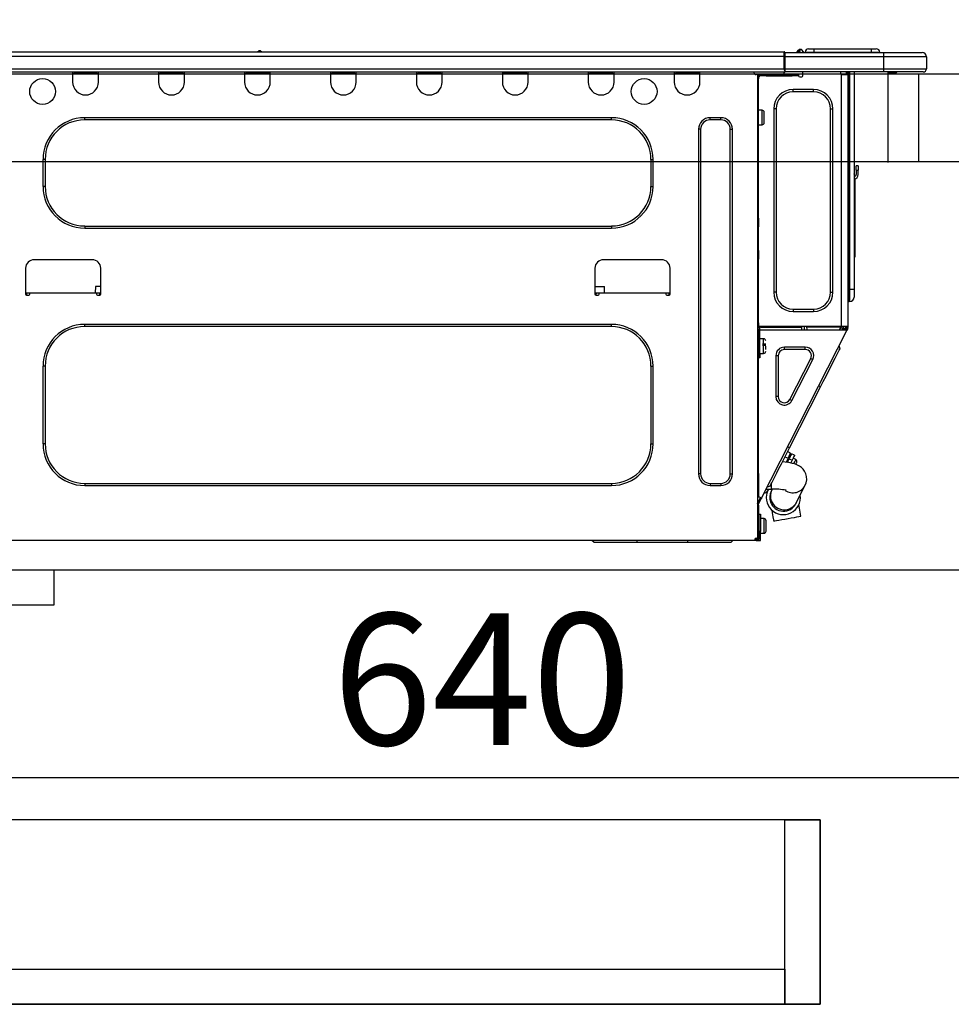
# Model space of a CAD drawing. Extents: x 0 to 26473, y -25 to 8845.
# Drawn here: x 20627 to 21051, y 2603 to 3052 of the extents above; entities that cross this region are included whole.
import ezdxf

# ---------------------------------------------------------------- set-up
doc = ezdxf.new("R2010")
doc.units = 0
doc.header["$LTSCALE"] = 50
doc.header["$MEASUREMENT"] = 0
doc.linetypes.add('HIDDEN', pattern=[0.375, 0.25, -0.125])
doc.layers.get('0').update_dxf_attribs({"linetype": 'CONTINUOUS'})
doc.layers.get('DEFPOINTS').update_dxf_attribs({"color": 146, "linetype": 'CONTINUOUS'})
for name, color, linetype in [('121-キャビネット（中）', 253, 'HIDDEN'), ('126-甲板', 2, 'CONTINUOUS'), ('150-機器', 8, 'CONTINUOUS'), ('166-寸法B', 11, 'CONTINUOUS')]:
    doc.layers.add(name, color=color, linetype=linetype)
doc.styles.add('KH001', font='txt')
doc.dimstyles.new('KH1xx030', dxfattribs={"dimscale": 30, "dimtxt": 2, "dimasz": 0.6, "dimexe": 0.3, "dimexo": 1.2, "dimgap": 0.5, "dimtad": 3, "dimdec": 1, "dimdsep": 46, "dimlunit": 6, "dimtxsty": 'KH001', "dimblk": 'DOT', "dimcen": 1, "dimdle": 1, "dimclrd": 256, "dimclre": 256, "dimclrt": 256, "dimadec": 0, "dimazin": 0, "dimtfac": 1, "dimtdec": 1, "dimtix": 1, "dimtmove": 2, "dimatfit": 3, "dimldrblk": 'CLOSEDBLANK', "dimfxl": 1, "dimtolj": 1, "dimtzin": 0, "dimlwd": -1, "dimlwe": -1, "dimarcsym": 0})

# ---------------------------------------------------------------- blocks, each defined once
blk = doc.blocks.new('_Dot')
at = {"color": 0, "linetype": 'ByBlock', "lineweight": -2}
blk.add_line((-0.5, 0), (-1, 0), dxfattribs=at)
at = {"color": 0, "linetype": 'ByBlock', "const_width": 0.5}
blk.add_lwpolyline([(-0.25, 0, 1), (0.25, 0, 1)], format="xyb", close=True, dxfattribs=at)
blk = doc.blocks.new('*D122')
at = {"layer": '166-寸法B', "transparency": 16777216}
for p, q in [((20507.44, 3063.49), (20507.44, 3351.95)), ((21307.44, 3299.46), (21307.44, 3351.95)), ((20525.44, 3342.95), (21289.44, 3342.95))]:
    blk.add_line(p, q, dxfattribs=at)
at = {"layer": 'DEFPOINTS', "color": 0, "transparency": 16777216}
for p in [(21307.44, 3342.95), (21307.44, 3263.46), (20507.44, 3027.49)]:
    blk.add_point(p, dxfattribs=at)
at = {"layer": '166-寸法B', "transparency": 16777216, "xscale": 18, "yscale": 18, "zscale": 18, "rotation": 180}
blk.add_blockref('_Dot', (20507.44, 3342.95), dxfattribs=at)
at = {"layer": '166-寸法B', "transparency": 16777216, "xscale": 18, "yscale": 18, "zscale": 18}
blk.add_blockref('_Dot', (21307.44, 3342.95), dxfattribs=at)
at = {"layer": '166-寸法B', "transparency": 16777216, "insert": (20907.44, 3387.95), "char_height": 60, "attachment_point": 5, "style": 'KH001'}
blk.add_mtext('\\A1;800', dxfattribs=at)
blk = doc.blocks.new('_ClosedBlank')
at = {"color": 0, "linetype": 'ByBlock', "lineweight": -2}
for p, q in [((-1, 0.167), (0, 0)), ((-1, 0.167), (-1, -0.167)), ((0, 0), (-1, -0.167))]:
    blk.add_line(p, q, dxfattribs=at)
blk = doc.blocks.new('HT-F6S_D')
at = {"layer": '150-機器', "color": 13, "linetype": 'Continuous'}
for p, q in [((75.61, 9.2), (429.43, 9.2)), ((189.82, 9.4), (191.08, 9.4)), ((190.4, 9.69), (190.49, 9.69)), ((190.49, 9.69), (190.49, 9.69)), ((429.43, 9.2), (429.43, 9.2)), ((429.43, 7.24), (429.43, 9.2)), ((435.45, 9.24), (435.05, 8.93)), ((435.46, 9.25), (435.45, 9.24)), ((435.46, 9.25), (435.94, 9.86)), ((436.71, 10.22), (435.62, 8.87)), ((435.94, 9.86), (435.97, 9.89)), ((435.97, 9.89), (435.98, 9.91)), ((435.98, 9.91), (435.98, 9.91)), ((436.57, 8.87), (436.75, 9.63)), ((436.73, 10.26), (436.71, 10.22)), ((436.87, 10.22), (436.71, 10.22)), ((436.74, 10.27), (436.73, 10.26)), ((436.75, 10.28), (436.74, 10.27)), ((436.75, 10.28), (436.87, 10.28)), ((436.75, 9.63), (436.87, 10.22)), ((436.87, 10.22), (436.87, 10.28)), ((438.04, 9.1), (438.04, 9.05)), ((438.04, 8.81), (438.04, 9.1)), ((438.04, 9.05), (438.04, 8.81)), ((439.02, 9.01), (442.94, 9.01)), ((439.02, 9.01), (439.02, 8.81)), ((440.59, 10.57), (442.94, 10.57)), ((442.94, 10.57), (442.94, 9.01)), ((442.94, 10.57), (469.08, 10.57)), ((442.94, 9.01), (469.08, 9.01)), ((442.94, 9.01), (442.94, 8.81)), ((469.08, 10.57), (469.08, 9.01)), ((469.08, 10.57), (471.43, 10.57)), ((469.08, 9.01), (472.99, 9.01)), ((469.08, 9.01), (469.08, 8.81)), ((472.99, 9.01), (472.99, 8.81)), ((472.99, 8.81), (472.99, 9.01)), ((75.61, 7.24), (429.43, 7.24)), ((429.43, 1.47), (429.43, 7.24)), ((429.43, 7.24), (429.72, 7.24)), ((429.72, 8.91), (429.72, 8.81)), ((429.72, 8.91), (429.72, 7.24)), ((429.72, 8.82), (429.72, 8.91)), ((429.72, 8.81), (429.72, 8.82)), ((429.72, 8.81), (429.72, 6.85)), ((429.72, 8.81), (474.75, 8.81)), ((429.72, 8.71), (429.72, 8.65)), ((429.72, 6.85), (429.72, 8.32)), ((429.72, 7.24), (429.72, 0.59)), ((474.75, 6.85), (429.72, 6.85)), ((429.72, 1.47), (429.72, 6.85)), ((435.57, 8.81), (435.62, 8.87)), ((435.62, 8.87), (436.57, 8.87)), ((436.57, 8.87), (436.86, 8.81)), ((474.75, 8.81), (492.38, 8.81)), ((474.75, 8.81), (474.75, 6.85)), ((494.33, 6.85), (474.75, 6.85)), ((474.75, 6.85), (474.75, 1.47)), ((492.38, 8.81), (492.38, 8.81)), ((494.33, 6.85), (494.33, 1.47)), ((494.33, 6.85), (494.33, 6.85)), ((494.33, 6.85), (494.33, 1.47)), ((75.31, 0), (429.72, 0)), ((75.61, 1.47), (429.43, 1.47)), ((105.24, 0), (105.24, -0.69)), ((105.83, 0), (105.83, -0.1)), ((116.41, -0.1), (116.41, 0)), ((116.99, -0.69), (116.99, 0)), ((144.41, 0), (144.41, -0.69)), ((144.99, 0), (144.99, -0.1)), ((155.57, -0.1), (155.57, 0)), ((156.15, -0.69), (156.15, 0)), ((183.57, 0), (183.57, -0.69)), ((184.15, 0), (184.15, -0.1)), ((194.73, -0.1), (194.73, 0)), ((195.31, -0.69), (195.31, 0)), ((222.73, 0), (222.73, -0.69)), ((223.31, 0), (223.31, -0.1)), ((233.89, -0.1), (233.89, 0)), ((234.48, -0.69), (234.48, 0)), ((261.89, 0), (261.89, -0.69)), ((262.48, 0), (262.48, -0.1)), ((273.05, -0.1), (273.05, 0)), ((273.64, -0.69), (273.64, 0)), ((301.05, 0), (301.05, -0.69)), ((301.64, 0), (301.64, -0.1)), ((312.21, -0.1), (312.21, 0)), ((312.8, -0.69), (312.8, 0)), ((340.21, 0), (340.21, -0.69)), ((340.8, 0), (340.8, -0.1)), ((351.37, -0.1), (351.37, 0)), ((351.96, -0.69), (351.96, 0)), ((379.37, 0), (379.37, -0.69)), ((379.96, 0), (379.96, -0.1)), ((390.53, -0.1), (390.53, 0)), ((391.12, -0.69), (391.12, 0)), ((415.69, -0.2), (415.69, 0)), ((429.72, 1.47), (474.75, 1.47)), ((429.72, 0.59), (429.72, 1.47)), ((429.72, 0.59), (429.72, 0)), ((474.75, 0), (429.72, 0)), ((438.01, -1.76), (438.01, 0)), ((455.15, 0), (455.15, -0.69)), ((457.76, 0), (457.75, -1.17)), ((457.99, 0), (457.99, -0.69)), ((458.48, 0), (458.48, -0.69)), ((459.06, 0), (459.06, -99.17)), ((459.45, -99.17), (459.45, 0)), ((461.31, 0), (461.31, -99.17)), ((474.53, -0.05), (474.53, 0)), ((474.75, 1.47), (494.33, 1.47)), ((474.75, 1.47), (474.75, 0)), ((492.87, 0), (474.75, 0)), ((480.31, -0.59), (480.9, 0)), ((492.87, 0), (492.87, 0)), ((494.33, 1.47), (494.33, 1.47)), ((105.24, -0.69), (116.99, -0.69)), ((105.24, -0.69), (105.24, -4.6)), ((105.83, -0.1), (116.41, -0.1)), ((116.99, -4.6), (116.99, -0.69)), ((144.41, -0.69), (156.15, -0.69)), ((144.41, -0.69), (144.41, -4.6)), ((144.99, -0.1), (155.57, -0.1)), ((156.15, -4.6), (156.15, -0.69)), ((183.57, -0.69), (195.31, -0.69)), ((183.57, -0.69), (183.57, -4.6)), ((184.15, -0.1), (194.73, -0.1)), ((195.31, -4.6), (195.31, -0.69)), ((222.73, -0.69), (234.48, -0.69)), ((222.73, -0.69), (222.73, -4.6)), ((223.31, -0.1), (233.89, -0.1)), ((234.48, -4.6), (234.48, -0.69)), ((261.89, -0.69), (273.64, -0.69)), ((261.89, -0.69), (261.89, -4.6)), ((262.48, -0.1), (273.05, -0.1)), ((273.64, -4.6), (273.64, -0.69)), ((301.05, -0.69), (312.8, -0.69)), ((301.05, -0.69), (301.05, -4.6)), ((301.64, -0.1), (312.21, -0.1)), ((312.8, -4.6), (312.8, -0.69)), ((340.21, -0.69), (351.96, -0.69)), ((340.21, -0.69), (340.21, -4.6)), ((340.8, -0.1), (351.37, -0.1)), ((351.96, -4.6), (351.96, -0.69)), ((379.37, -0.69), (391.12, -0.69)), ((379.37, -0.69), (379.37, -4.6)), ((379.96, -0.1), (390.53, -0.1)), ((391.12, -4.6), (391.12, -0.69)), ((417.26, -1.17), (416.67, -1.17)), ((417.26, -1.17), (417.75, -1.17)), ((417.26, -1.17), (417.26, -212.45)), ((417.75, -3.13), (417.26, -3.13)), ((417.75, -1.17), (417.75, -3.13)), ((417.75, -2.25), (417.85, -2.25)), ((417.75, -66.67), (417.75, -3.13)), ((418.34, -1.76), (418.34, -1.17)), ((418.34, -1.17), (421.27, -1.17)), ((421.27, -1.76), (418.34, -1.76)), ((421.27, -1.17), (421.27, -1.76)), ((421.27, -1.17), (433.12, -1.17)), ((421.27, -1.76), (433.12, -1.76)), ((433.12, -1.76), (433.12, -1.17)), ((433.12, -1.17), (436.06, -1.17)), ((436.06, -1.76), (433.12, -1.76)), ((436.06, -1.17), (436.06, -1.76)), ((436.55, -2.25), (437.52, -2.25)), ((455.54, -116.01), (455.54, -1.16)), ((455.64, -1.17), (455.54, -1.16)), ((455.64, -1.17), (458.47, -1.17)), ((457.99, -0.69), (458.48, -0.69)), ((457.99, -1.17), (457.99, -0.69)), ((458.48, -1.16), (458.47, -1.17)), ((458.48, -0.69), (458.48, -1.16)), ((458.48, -1.16), (458.48, -116.01)), ((480.31, -0.59), (476.8, -0.59)), ((433.51, -9.1), (433.51, -8.03)), ((442.91, -8.03), (433.51, -8.03)), ((442.91, -9.1), (442.91, -8.03)), ((442.91, -9.1), (433.51, -9.1)), ((419.41, -17.43), (417.75, -17.43)), ((419.41, -20.76), (419.41, -17.43)), ((425.78, -16.84), (424.7, -16.84)), ((424.7, -16.84), (424.7, -100.35)), ((425.78, -16.84), (425.78, -100.35)), ((450.64, -100.35), (450.64, -16.84)), ((450.64, -16.84), (451.72, -16.84)), ((451.72, -100.35), (451.72, -16.84)), ((350.78, -20.85), (110.73, -20.85)), ((110.73, -21.83), (110.73, -20.85)), ((350.78, -21.83), (110.73, -21.83)), ((350.78, -21.83), (350.78, -20.85)), ((400.62, -20.85), (395.72, -20.85)), ((395.72, -21.83), (395.72, -20.85)), ((400.62, -21.83), (395.72, -21.83)), ((400.62, -21.83), (400.62, -20.85)), ((419.41, -24.08), (419.41, -20.76)), ((420.39, -23.1), (420.39, -18.41)), ((390.43, -26.14), (390.43, -183.17)), ((391.41, -26.14), (390.43, -26.14)), ((391.41, -26.14), (391.41, -183.17)), ((404.92, -183.17), (404.92, -26.14)), ((404.92, -26.14), (405.9, -26.14)), ((405.9, -183.17), (405.9, -26.14)), ((417.75, -24.08), (419.41, -24.08)), ((91.73, -39.85), (91.73, -52.18)), ((92.71, -39.85), (91.73, -39.85)), ((92.71, -39.85), (92.71, -52.18)), ((368.8, -39.85), (369.78, -39.85)), ((368.8, -52.18), (368.8, -39.85)), ((369.78, -52.18), (369.78, -39.85)), ((462.29, -44.74), (462.29, -42.78)), ((463.27, -42.78), (462.29, -42.78)), ((462.29, -44.74), (462.29, -46.7)), ((462.29, -44.74), (463.27, -44.74)), ((463.27, -42.78), (463.27, -44.74)), ((463.27, -46.7), (463.27, -44.74)), ((461.46, -47.04), (461.31, -46.38)), ((461.63, -48.71), (461.63, -82.46)), ((92.71, -52.18), (91.73, -52.18)), ((368.8, -52.18), (369.78, -52.18)), ((417.26, -66.67), (417.75, -66.67)), ((417.75, -66.67), (417.75, -68.63)), ((110.73, -70.2), (110.73, -71.17)), ((110.73, -70.2), (350.78, -70.2)), ((110.73, -71.17), (350.78, -71.17)), ((350.78, -70.2), (350.78, -71.17)), ((417.75, -68.63), (417.26, -68.63)), ((417.75, -69.12), (417.26, -69.12)), ((417.26, -70.1), (417.75, -70.1)), ((417.26, -70.59), (417.75, -70.59)), ((417.75, -68.63), (417.75, -69.12)), ((417.75, -69.12), (417.75, -70.1)), ((417.75, -70.1), (417.75, -70.59)), ((417.75, -81.36), (417.75, -70.59)), ((417.26, -81.36), (417.75, -81.36)), ((417.75, -81.85), (417.26, -81.85)), ((417.26, -82.83), (417.75, -82.83)), ((417.26, -83.31), (417.75, -83.31)), ((417.75, -81.36), (417.75, -81.85)), ((417.75, -81.85), (417.75, -82.83)), ((417.75, -82.83), (417.75, -83.31)), ((417.75, -83.31), (417.75, -85.27)), ((461.31, -82.46), (461.63, -82.46)), ((461.63, -84.42), (461.31, -84.42)), ((461.63, -82.46), (461.63, -84.42)), ((83.8, -89.48), (83.8, -101.23)), ((114.15, -85.57), (87.72, -85.57)), ((118.07, -101.23), (118.07, -89.48)), ((343.24, -89.48), (343.24, -101.23)), ((373.59, -85.57), (347.16, -85.57)), ((377.51, -101.23), (377.51, -89.48)), ((417.75, -85.27), (417.26, -85.27)), ((417.75, -116.5), (417.75, -85.27)), ((115.61, -97.71), (115.56, -100.64)), ((118.07, -97.71), (115.61, -97.71)), ((343.24, -97.71), (347.59, -97.71)), ((347.64, -100.64), (347.59, -97.71)), ((83.8, -100.64), (85.76, -100.64)), ((84.29, -100.64), (84.27, -101.72)), ((84.29, -101.72), (85.27, -101.72)), ((85.76, -101.23), (85.76, -100.64)), ((85.76, -100.64), (116.11, -100.64)), ((116.11, -100.64), (118.07, -100.64)), ((116.11, -100.64), (116.11, -101.23)), ((116.6, -101.72), (117.58, -101.72)), ((117.6, -101.72), (117.58, -100.64)), ((343.24, -100.64), (345.2, -100.64)), ((343.73, -100.64), (343.72, -101.72)), ((343.73, -101.72), (344.71, -101.72)), ((345.2, -101.23), (345.2, -100.64)), ((345.2, -100.64), (375.55, -100.64)), ((375.55, -100.64), (377.51, -100.64)), ((375.55, -100.64), (375.55, -101.23)), ((376.04, -101.72), (377.02, -101.72)), ((377.04, -101.72), (377.02, -100.64)), ((425.78, -100.35), (424.7, -100.35)), ((450.64, -100.35), (451.72, -100.35)), ((459.06, -99.17), (458.48, -99.17)), ((459.06, -99.17), (459.06, -104.56)), ((459.45, -99.17), (459.06, -99.17)), ((459.45, -104.56), (459.45, -99.17)), ((461.31, -99.17), (459.45, -99.17)), ((461.31, -99.17), (461.31, -102.7)), ((459.45, -104.56), (459.06, -104.56)), ((433.51, -108.08), (442.91, -108.08)), ((433.51, -108.08), (433.51, -109.16)), ((433.51, -109.16), (442.91, -109.16)), ((442.91, -108.08), (442.91, -109.16)), ((350.78, -115.03), (110.73, -115.03)), ((110.73, -116.01), (110.73, -115.03)), ((350.78, -116.01), (110.73, -116.01)), ((350.78, -116.01), (350.78, -115.03)), ((417.75, -114.35), (417.85, -114.35)), ((417.82, -116.31), (417.75, -116.31)), ((418.43, -116.5), (417.75, -116.5)), ((417.82, -116.31), (417.81, -116.5)), ((417.85, -114.35), (417.82, -116.31)), ((455.54, -116.01), (417.82, -116.01)), ((418.8, -116.31), (417.82, -116.31)), ((418.43, -128.35), (418.43, -116.5)), ((418.8, -116.01), (418.8, -116.31)), ((418.8, -116.31), (437.5, -116.31)), ((437.52, -117.58), (437.5, -116.31)), ((438.76, -117.58), (438.73, -116.01)), ((439.71, -116.01), (439.73, -117.58)), ((440.15, -116.04), (440.15, -116.01)), ((440.16, -116.16), (440.15, -116.04)), ((440.17, -116.24), (440.16, -116.16)), ((440.17, -116.29), (440.17, -116.24)), ((440.17, -116.31), (440.17, -116.29)), ((440.46, -116.31), (440.17, -116.31)), ((440.47, -116.04), (440.46, -116.16)), ((440.46, -116.16), (440.46, -116.24)), ((440.46, -116.24), (440.46, -116.29)), ((440.46, -116.29), (440.46, -116.31)), ((441.54, -116.31), (440.46, -116.31)), ((440.47, -116.01), (440.47, -116.04)), ((441.54, -116.31), (441.53, -116.01)), ((453.91, -116.31), (441.54, -116.31)), ((453.91, -116.31), (453.9, -116.01)), ((454.99, -116.31), (453.91, -116.31)), ((454.75, -117.58), (455.3, -116.53)), ((454.97, -116.04), (454.97, -116.01)), ((454.98, -116.16), (454.97, -116.04)), ((454.99, -116.24), (454.98, -116.16)), ((454.99, -116.29), (454.99, -116.24)), ((454.99, -116.31), (454.99, -116.29)), ((455.27, -116.31), (454.99, -116.31)), ((455.28, -116.24), (455.27, -116.29)), ((455.27, -116.29), (455.27, -116.31)), ((455.28, -116.01), (455.28, -116.04)), ((455.28, -116.04), (455.28, -116.16)), ((455.28, -116.16), (455.28, -116.24)), ((455.3, -116.53), (455.31, -116.01)), ((458.48, -116.01), (455.54, -116.01)), ((456.29, -116.01), (456.28, -116.79)), ((456.47, -116.83), (456.49, -116.01)), ((457.27, -116.01), (457.25, -117.03)), ((457.5, -116.7), (457.5, -116.01)), ((457.99, -116.5), (457.99, -116.01)), ((458.48, -116.5), (457.99, -116.5)), ((457.99, -116.88), (457.99, -116.5)), ((458.48, -116.01), (458.48, -116.5)), ((458.48, -116.99), (458.48, -116.5)), ((417.26, -116.99), (417.94, -116.99)), ((417.26, -117.58), (417.75, -117.58)), ((417.75, -119.54), (417.26, -119.54)), ((417.75, -117.58), (417.75, -119.54)), ((417.75, -117.58), (417.94, -117.58)), ((417.75, -183.04), (417.75, -119.54)), ((417.81, -116.99), (417.79, -117.58)), ((417.94, -116.99), (417.94, -128.35)), ((418.43, -117.58), (457.63, -117.58)), ((419.11, -194.25), (458.06, -117.8)), ((456.28, -116.79), (455.86, -117.58)), ((456.07, -117.58), (456.47, -116.83)), ((457.25, -117.03), (456.96, -117.58)), ((457.05, -117.58), (457.5, -116.7)), ((457.6, -117.58), (457.99, -116.82)), ((457.63, -117.57), (457.64, -117.55)), ((457.63, -117.58), (457.63, -117.57)), ((458.06, -117.8), (457.63, -117.58)), ((457.64, -117.55), (457.66, -117.51)), ((457.66, -117.51), (457.69, -117.45)), ((457.69, -117.45), (457.73, -117.39)), ((457.73, -117.39), (457.76, -117.31)), ((457.76, -117.31), (457.81, -117.23)), ((457.81, -117.23), (457.85, -117.14)), ((457.99, -116.88), (457.85, -117.14)), ((457.85, -117.14), (458.29, -117.37)), ((458.07, -117.79), (458.06, -117.8)), ((458.08, -117.77), (458.07, -117.79)), ((458.1, -117.73), (458.08, -117.77)), ((458.13, -117.67), (458.1, -117.73)), ((458.16, -117.61), (458.13, -117.67)), ((458.2, -117.53), (458.16, -117.61)), ((458.24, -117.45), (458.2, -117.53)), ((458.29, -117.37), (458.24, -117.45)), ((458.48, -116.99), (458.29, -117.37)), ((417.94, -122.97), (417.75, -122.97)), ((420.1, -121.59), (418.43, -121.59)), ((421.08, -124.04), (419.61, -124.04)), ((419.61, -124.53), (421.08, -124.53)), ((420.1, -128.25), (420.1, -121.59)), ((421.08, -126.53), (421.08, -124.92)), ((429.56, -126.49), (429.56, -125.41)), ((439.06, -125.41), (429.56, -125.41)), ((439.06, -126.49), (439.06, -125.41)), ((454.93, -126.1), (454.51, -124.78)), ((417.75, -126.88), (417.94, -126.88)), ((417.94, -128.35), (418.43, -128.35)), ((417.94, -130.31), (417.94, -128.35)), ((418.43, -128.25), (420.1, -128.25)), ((418.43, -128.35), (418.43, -130.31)), ((426.76, -129.3), (425.68, -129.3)), ((425.68, -129.3), (425.68, -147.93)), ((426.76, -129.3), (426.76, -147.93)), ((439.06, -126.49), (429.56, -126.49)), ((452.76, -130.36), (453.52, -128.87)), ((453.52, -128.87), (454.13, -127.68)), ((454.13, -127.68), (454.57, -126.81)), ((454.57, -126.81), (454.84, -126.28)), ((454.84, -126.28), (454.93, -126.1)), ((91.73, -134.03), (91.73, -169.47)), ((92.71, -134.03), (91.73, -134.03)), ((92.71, -134.03), (92.71, -169.47)), ((368.8, -169.47), (368.8, -134.03)), ((368.8, -134.03), (369.78, -134.03)), ((369.78, -169.47), (369.78, -134.03)), ((418.43, -130.31), (417.94, -130.31)), ((432.06, -149.2), (441.56, -130.57)), ((433.02, -149.69), (442.52, -131.06)), ((441.56, -130.57), (442.52, -131.06)), ((449.74, -136.3), (450.85, -134.12)), ((450.85, -134.12), (451.87, -132.12)), ((451.87, -132.12), (452.76, -130.36)), ((447.31, -141.06), (448.55, -138.63)), ((448.55, -138.63), (449.74, -136.3)), ((431.91, -171.29), (446.04, -143.55)), ((446.04, -143.55), (445.17, -143.1)), ((446.04, -143.55), (447.31, -141.06)), ((426.76, -147.93), (425.68, -147.93)), ((432.06, -149.2), (433.02, -149.69)), ((92.71, -169.47), (91.73, -169.47)), ((368.8, -169.47), (369.78, -169.47)), ((429.41, -176.2), (430.64, -173.77)), ((430.64, -173.77), (431.91, -171.29)), ((432.42, -173.74), (431.02, -173.03)), ((431.91, -171.29), (431.04, -170.84)), ((431.73, -175.09), (432.1, -174.36)), ((432.1, -174.36), (432.34, -173.9)), ((432.54, -174.58), (432.17, -175.31)), ((432.34, -173.9), (432.42, -173.74)), ((432.77, -174.12), (432.54, -174.58)), ((432.85, -173.97), (432.77, -174.12)), ((434.25, -174.68), (432.85, -173.97)), ((434.17, -174.83), (433.94, -175.29)), ((434.25, -174.68), (434.17, -174.83)), ((427.1, -180.72), (428.22, -178.53)), ((428.22, -178.53), (429.41, -176.2)), ((429.96, -177.78), (428.66, -177.66)), ((429.85, -175.33), (431.25, -176.04)), ((431.62, -178.01), (429.96, -177.78)), ((431.25, -176.04), (430.33, -177.83)), ((431.08, -177.45), (430.64, -177.23)), ((430.85, -177.91), (431.68, -176.26)), ((431.25, -176.04), (431.73, -175.09)), ((433.32, -178.36), (431.62, -178.01)), ((432.17, -175.31), (431.68, -176.26)), ((431.68, -176.26), (433.08, -176.97)), ((433.08, -176.97), (432.46, -178.19)), ((433.56, -176.02), (433.08, -176.97)), ((434.58, -178.74), (433.32, -178.36)), ((433.94, -175.29), (433.56, -176.02)), ((434.78, -176.65), (433.56, -176.03)), ((433.84, -178.49), (433.88, -178.42)), ((433.88, -178.42), (434.3, -177.59)), ((434.3, -177.59), (434.6, -177)), ((435.57, -179.14), (434.58, -178.74)), ((434.6, -177), (434.76, -176.69)), ((434.76, -176.69), (434.78, -176.65)), ((434.78, -178.82), (434.81, -178.75)), ((434.81, -178.75), (434.99, -178.4)), ((434.99, -178.4), (435.11, -178.15)), ((435.11, -178.15), (435.21, -177.97)), ((436.46, -179.63), (435.57, -179.14)), ((391.41, -183.17), (390.43, -183.17)), ((404.92, -183.17), (405.9, -183.17)), ((417.26, -183.04), (417.75, -183.04)), ((417.75, -183.04), (417.75, -193.81)), ((425.19, -184.47), (426.09, -182.71)), ((426.09, -182.71), (427.1, -180.72)), ((437.31, -180.24), (436.46, -179.63)), ((438.1, -181.02), (437.31, -180.24)), ((438.79, -181.96), (438.1, -181.02)), ((439.34, -183.09), (438.79, -181.96)), ((439.68, -184.39), (439.34, -183.09)), ((110.73, -187.48), (110.73, -188.46)), ((110.73, -187.48), (350.78, -187.48)), ((350.78, -187.48), (350.78, -188.46)), ((395.72, -187.48), (395.72, -188.46)), ((395.72, -187.48), (400.62, -187.48)), ((400.62, -187.48), (400.62, -188.46)), ((423.11, -188.56), (423.38, -188.03)), ((423.38, -188.03), (423.82, -187.16)), ((423.65, -190.08), (423.65, -187.5)), ((423.82, -187.16), (424.43, -185.96)), ((424.43, -185.96), (425.19, -184.47)), ((435.15, -196.11), (439.05, -188.37)), ((439.05, -188.37), (439.51, -187.18)), ((439.51, -187.18), (439.74, -185.86)), ((439.74, -185.86), (439.68, -184.39)), ((110.73, -188.46), (350.78, -188.46)), ((395.72, -188.46), (400.62, -188.46)), ((421.51, -191.7), (420.19, -192.13)), ((421.24, -190.08), (423.65, -190.08)), ((421.51, -191.7), (421.6, -191.52)), ((421.6, -191.52), (421.87, -190.99)), ((423.02, -188.73), (421.7, -189.16)), ((421.87, -190.99), (422.31, -190.12)), ((422.31, -190.12), (422.34, -190.08)), ((423.02, -188.73), (423.11, -188.56)), ((423.57, -191.05), (423.56, -191.05)), ((423.58, -191.02), (423.57, -191.05)), ((423.6, -190.97), (423.58, -191.02)), ((423.64, -190.9), (423.6, -190.97)), ((423.68, -190.82), (423.64, -190.9)), ((423.73, -190.71), (423.68, -190.82)), ((423.8, -190.59), (423.73, -190.71)), ((423.87, -190.44), (423.8, -190.59)), ((424.05, -190.08), (423.87, -190.44)), ((417.75, -193.81), (417.26, -193.81)), ((417.26, -196.81), (418.45, -194.47)), ((418.24, -193.81), (417.75, -193.81)), ((417.75, -196.92), (418.89, -194.69)), ((417.75, -197.47), (417.75, -196.92)), ((419.11, -194.25), (418.24, -193.81)), ((418.45, -194.47), (418.49, -194.38)), ((418.89, -194.69), (418.45, -194.47)), ((418.49, -194.38), (418.54, -194.3)), ((418.54, -194.3), (418.58, -194.22)), ((418.58, -194.22), (418.61, -194.16)), ((418.61, -194.16), (418.64, -194.1)), ((418.64, -194.1), (418.66, -194.06)), ((418.66, -194.06), (418.67, -194.04)), ((418.67, -194.04), (418.67, -194.03)), ((418.93, -194.6), (418.89, -194.69)), ((418.97, -194.52), (418.93, -194.6)), ((419.01, -194.45), (418.97, -194.52)), ((419.04, -194.38), (419.01, -194.45)), ((419.07, -194.33), (419.04, -194.38)), ((419.09, -194.29), (419.07, -194.33)), ((419.11, -194.26), (419.09, -194.29)), ((419.11, -194.25), (419.11, -194.26)), ((434.84, -196.73), (434.85, -196.72)), ((434.85, -196.72), (434.86, -196.69)), ((434.86, -196.69), (434.89, -196.64)), ((434.89, -196.64), (434.92, -196.57)), ((434.92, -196.57), (434.97, -196.49)), ((434.97, -196.49), (435.02, -196.38)), ((435.02, -196.38), (435.08, -196.26)), ((435.08, -196.26), (435.15, -196.11)), ((436.48, -198.73), (436.2, -197.15)), ((417.26, -197.47), (417.75, -197.47)), ((417.26, -197.96), (417.75, -197.96)), ((417.75, -199.92), (417.26, -199.92)), ((417.75, -197.47), (417.75, -197.96)), ((417.75, -197.96), (417.75, -199.92)), ((417.75, -199.92), (417.75, -210.98)), ((418.04, -201.58), (418.63, -201.58)), ((418.04, -209.41), (418.04, -201.58)), ((418.63, -201.58), (418.63, -209.41)), ((423.81, -199.62), (424.05, -200.95)), ((424.05, -200.95), (424.37, -202.76)), ((436.8, -200.54), (436.48, -198.73)), ((437.14, -202.42), (436.8, -200.54)), ((418.04, -204.91), (417.75, -204.91)), ((420.29, -203.54), (418.63, -203.54)), ((420.29, -206.87), (420.29, -203.54)), ((421.27, -209.22), (421.27, -204.52)), ((424.37, -202.76), (424.7, -204.64)), ((424.7, -204.64), (424.8, -204.62)), ((424.8, -204.62), (425.24, -204.54)), ((425.24, -204.54), (426.01, -204.4)), ((426.01, -204.4), (427.06, -204.22)), ((427.06, -204.22), (428.34, -203.99)), ((428.34, -203.99), (429.77, -203.73)), ((429.77, -203.73), (431.26, -203.47)), ((431.26, -203.47), (432.74, -203.2)), ((432.74, -203.2), (434.11, -202.96)), ((434.11, -202.96), (435.29, -202.75)), ((435.29, -202.75), (436.22, -202.58)), ((436.22, -202.58), (436.85, -202.47)), ((436.85, -202.47), (437.12, -202.42)), ((437.12, -202.42), (437.14, -202.42)), ((417.75, -208.83), (418.04, -208.83)), ((417.75, -209.02), (418.04, -209.02)), ((418.04, -209.61), (417.75, -209.61)), ((418.63, -209.41), (418.04, -209.41)), ((418.04, -209.41), (418.04, -212.94)), ((418.63, -213.52), (418.63, -209.41)), ((418.63, -210.2), (420.29, -210.2)), ((420.29, -210.2), (420.29, -206.87)), ((416.18, -213.52), (-2.25, -213.52)), ((342.85, -214.5), (341.87, -213.52)), ((362.43, -214.5), (342.85, -214.5)), ((362.43, -214.5), (362.43, -213.52)), ((385.54, -214.5), (362.43, -214.5)), ((385.54, -214.5), (385.54, -213.52)), ((405.12, -214.5), (385.54, -214.5)), ((405.12, -214.5), (406.1, -213.52)), ((416.18, -212.94), (416.18, -213.52)), ((416.18, -212.94), (416.67, -212.94)), ((416.67, -213.52), (416.18, -213.52)), ((416.67, -212.45), (417.26, -212.45)), ((416.67, -212.94), (416.67, -213.52)), ((416.67, -212.94), (418.04, -212.94)), ((416.67, -213.52), (418.63, -213.52)), ((417.26, -210.98), (417.75, -210.98)), ((417.26, -212.94), (417.26, -212.45)), ((417.75, -210.98), (417.75, -212.94))]:
    blk.add_line(p, q, dxfattribs=at)
for points in [[(435.45, 9.24), (435.38, 9.14), (435.33, 9.04), (435.32, 8.96), (435.33, 8.9), (435.38, 8.85), (435.4, 8.84)], [(455.3, -116.53), (455.31, -116.53), (455.33, -116.54), (455.37, -116.55), (455.42, -116.56), (455.49, -116.58), (455.57, -116.6), (455.65, -116.62), (455.75, -116.65), (455.86, -116.68), (455.97, -116.71), (456.09, -116.74), (456.21, -116.77), (456.28, -116.79)], [(456.47, -116.83), (456.57, -116.86), (456.67, -116.88), (456.76, -116.91), (456.85, -116.93), (456.93, -116.95), (457.01, -116.97), (457.07, -116.99), (457.13, -117), (457.18, -117.01), (457.21, -117.02), (457.24, -117.03), (457.25, -117.03), (457.25, -117.03)]]:
    blk.add_lwpolyline(points, dxfattribs=at)
for centre in [(91.54, -8.91), (365.66, -8.91)]:
    blk.add_circle(centre, 5.87, dxfattribs=at)
for centre, radius, start, end in [((189.43, 9.69), 0.49, 270, 323.1301), ((190.4, 8.96), 0.734, 90, 143.1301), ((190.49, 8.96), 0.734, 36.8699, 90), ((191.47, 9.69), 0.49, 216.8699, 270), ((191.47, 9.69), 0.49, 216.8699, 270), ((429.43, 8.91), 0.294, 0, 90), ((429.43, 8.91), 0.294, 0, 90), ((429.43, 8.91), 0.294, 0, 90), ((429.43, 8.91), 0.294, 0, 90), ((436.7, 9.25), 0.973, 89.7002, 141.3049), ((436.75, 9.3), 0.979, 90, 141.3402), ((436.87, 9.1), 1.17, 0, 90), ((436.87, 9.05), 1.17, 0.0801, 90.0802), ((436.9, 9.18), 1.09, 17.2005, 80.5699), ((436.95, 9.17), 1.07, 19.9764, 82.9678), ((436.87, 9.1), 1.18, 0.0014, 22.0202), ((439.04, 9.99), 1.17, 202.0243, 268.8113), ((439.04, 9.99), 1.17, 202.0243, 268.8111), ((436.87, 9.1), 1.18, 0.0014, 22.0202), ((438.92, 9.11), 0.879, 180.0629, 199.584), ((440.59, 9.01), 1.57, 90, 180), ((471.43, 9.01), 1.57, 0, 90), ((471.43, 9.01), 1.57, 0, 90), ((434.54, 9.99), 1.17, 270, 296.1534), ((435.14, 9.91), 1.1, 270.0058, 283.7394), ((435.62, 7.89), 0.977, 89.7394, 102.5785), ((492.38, 6.85), 1.96, 0, 90), ((492.38, 6.85), 1.96, 0, 90), ((426.32, -0.05), 3.46, 10.7113, 26.1575), ((492.87, 1.47), 1.47, 270, 0), ((492.87, 1.47), 1.47, 270, 0), ((416.67, -0.2), 0.979, 180, 270), ((417.85, -1.76), 0.49, 270, 0), ((430.87, -1.76), 1.96, 115.8419, 162.5424), ((436.55, -1.76), 0.49, 180, 270), ((437.52, -1.76), 0.49, 270, 0), ((455.64, -0.69), 0.49, 180, 258.463), ((111.12, -4.6), 5.87, 180, 0), ((150.28, -4.6), 5.87, 180, 0), ((189.44, -4.6), 5.87, 180, 0), ((228.6, -4.6), 5.87, 180, 0), ((267.76, -4.6), 5.87, 180, 0), ((306.92, -4.6), 5.87, 180, 0), ((346.08, -4.6), 5.87, 180, 0), ((385.24, -4.6), 5.87, 180, 0), ((433.51, -16.84), 8.81, 90, 180), ((442.91, -16.84), 8.81, 0, 90), ((433.51, -16.84), 7.73, 90, 180), ((442.91, -16.84), 7.73, 0, 90), ((419.41, -18.41), 0.979, 0, 90), ((110.73, -39.85), 18.99, 90, 180), ((110.73, -39.85), 18.01, 90, 180), ((350.78, -39.85), 18.99, 0, 90), ((350.78, -39.85), 18.01, 0, 90), ((395.72, -26.14), 5.29, 90, 180), ((395.72, -26.14), 4.31, 90, 180), ((400.62, -26.14), 5.29, 0, 90), ((400.62, -26.14), 4.31, 0, 90), ((419.41, -23.1), 0.979, 270, 0), ((461.31, -46.7), 0.979, 270, 0), ((461.31, -46.7), 1.96, 270, 0), ((453.6, -48.71), 8.03, 7.6102, 12), ((110.73, -52.18), 18.99, 180, 270), ((110.73, -52.18), 18.01, 180, 270), ((350.78, -52.18), 18.99, 270, 0), ((350.78, -52.18), 18.01, 270, 0), ((87.72, -89.48), 3.92, 90, 180), ((114.15, -89.48), 3.92, 0, 90), ((347.16, -89.48), 3.92, 90, 180), ((373.59, -89.48), 3.92, 0, 90), ((84.29, -101.23), 0.49, 180, 270), ((85.27, -101.23), 0.49, 270, 0), ((116.6, -101.23), 0.49, 180, 270), ((117.58, -101.23), 0.49, 270, 0), ((343.73, -101.23), 0.49, 180, 270), ((344.71, -101.23), 0.49, 270, 0), ((376.04, -101.23), 0.49, 180, 270), ((377.02, -101.23), 0.49, 270, 0), ((433.51, -100.35), 8.81, 180, 270), ((433.51, -100.35), 7.73, 180, 270), ((442.91, -100.35), 7.73, 270, 0), ((442.91, -100.35), 8.81, 270, 0), ((459.45, -102.7), 1.86, 270, 0), ((459.06, -105.15), 0.587, 90, 180), ((110.73, -134.03), 18.99, 90, 180), ((110.73, -134.03), 18.01, 90, 180), ((350.78, -134.03), 18.99, 0, 90), ((350.78, -134.03), 18.01, 0, 90), ((420.1, -122.57), 0.979, 0, 90), ((429.56, -129.3), 3.88, 90, 180), ((439.06, -129.3), 3.88, 333, 90), ((420.1, -127.27), 0.979, 270, 0), ((429.56, -129.3), 2.81, 90, 180), ((439.06, -129.3), 2.81, 333, 90), ((429.56, -147.93), 3.88, 180, 333), ((429.56, -147.93), 2.81, 180, 333), ((110.73, -169.47), 18.99, 180, 270), ((110.73, -169.47), 18.01, 180, 270), ((350.78, -169.47), 18.99, 270, 0), ((350.78, -169.47), 18.01, 270, 0), ((434.34, -177.52), 0.979, 333, 63), ((395.72, -183.17), 5.29, 180, 270), ((395.72, -183.17), 4.31, 180, 270), ((400.62, -183.17), 5.29, 270, 0), ((400.62, -183.17), 4.31, 270, 0), ((433.47, -185.49), 6.28, 235.317, 333.2814), ((429.11, -193.92), 7.78, 153, 8.2398), ((429.2, -193.89), 6.31, 153.3141, 200.2038), ((429.37, -193.2), 6.15, 153.3952, 200.865), ((424.64, -218.44), 28.38, 78.3305, 91.996), ((429.2, -193.89), 6.31, 200.2038, 333.3141), ((429.55, -193.19), 6.32, 200.3388, 332.4458), ((420.29, -204.52), 0.979, 0, 90), ((420.29, -209.22), 0.979, 270, 0), ((416.67, -212.94), 0.49, 90, 180)]:
    blk.add_arc(centre, radius, start, end, dxfattribs=at)
at = {"layer": 'DEFPOINTS', "color": 13, "linetype": 'Continuous'}
blk.add_line((476.8, -41.29), (476.8, 0), dxfattribs=at)
blk = doc.blocks.new('*D127')
at = {"layer": '166-寸法B', "transparency": 16777216}
for p, q in [((20517.44, 2951.49), (20517.44, 2697.68)), ((21157.44, 2951.49), (21157.44, 2697.68)), ((21139.44, 2706.68), (20535.44, 2706.68))]:
    blk.add_line(p, q, dxfattribs=at)
at = {"layer": 'DEFPOINTS', "color": 0, "transparency": 16777216}
for p in [(20517.44, 2987.49), (21157.44, 2987.49), (20517.44, 2706.68)]:
    blk.add_point(p, dxfattribs=at)
at = {"layer": '166-寸法B', "transparency": 16777216, "xscale": 18, "yscale": 18, "zscale": 18, "rotation": 180}
blk.add_blockref('_Dot', (20517.44, 2706.68), dxfattribs=at)
at = {"layer": '166-寸法B', "transparency": 16777216, "xscale": 18, "yscale": 18, "zscale": 18}
blk.add_blockref('_Dot', (21157.44, 2706.68), dxfattribs=at)
at = {"layer": '166-寸法B', "transparency": 16777216, "insert": (20837.44, 2751.68), "char_height": 60, "attachment_point": 5, "style": 'KH001'}
blk.add_mtext('\\A1;640', dxfattribs=at)

msp = doc.modelspace()

# ---------------------------------------------------------------- linework, layer by layer
at = {"layer": '121-キャビネット（中）', "linetype": 'Continuous', "ltscale": 2}
msp.add_line((20542.44, 2801.49), (21141.44, 2801.49), dxfattribs=at)
at = {"layer": '121-キャビネット（中）', "linetype": 'Continuous'}
for p, q in [((20542.44, 2801.49), (20642.44, 2801.49)), ((20642.44, 2785.49), (20642.44, 2801.49)), ((20542.44, 2785.49), (20642.44, 2785.49))]:
    msp.add_line(p, q, dxfattribs=at)
for points in [[(20546.44, 2603.49), (20991.44, 2603.49), (20991.44, 2687.49), (20546.44, 2687.49)], [(20975.44, 2687.49), (20991.44, 2687.49), (20991.44, 2603.49), (20975.44, 2603.49)], [(20975.44, 2603.49), (20546.44, 2603.49), (20546.44, 2619.49), (20975.44, 2619.49)]]:
    msp.add_lwpolyline(points, close=True, dxfattribs=at)
at = {"layer": '126-甲板'}
msp.add_line((21036.44, 2987.49), (21036.44, 3027.49), dxfattribs=at)
msp.add_lwpolyline([(20507.44, 3027.49), (21307.44, 3027.49), (21307.44, 2987.49), (20507.44, 2987.49)], close=True, dxfattribs=at)

# ---------------------------------------------------------------- block references
at = {"layer": '150-機器'}
msp.add_blockref('HT-F6S_D', (20545.63, 3028.37), dxfattribs=at)

# ---------------------------------------------------------------- dimensions: what is measured, and where the dimension line sits
at = {"layer": '166-寸法B'}
for base, p1, p2, picture, middle in [((21307.44, 3342.95), (20507.44, 3027.49), (21307.44, 3263.46), '*D122', (20907.44, 3387.95)), ((20517.44, 2706.68), (21157.44, 2987.49), (20517.44, 2987.49), '*D127', (20837.44, 2751.68))]:
    dim = msp.add_linear_dim(base=base, p1=p1, p2=p2, dimstyle='KH1xx030', dxfattribs=at)
    dim.commit()
    dim.dimension.update_dxf_attribs({"geometry": picture, "text_midpoint": middle})

doc.saveas('drawing.dxf')
